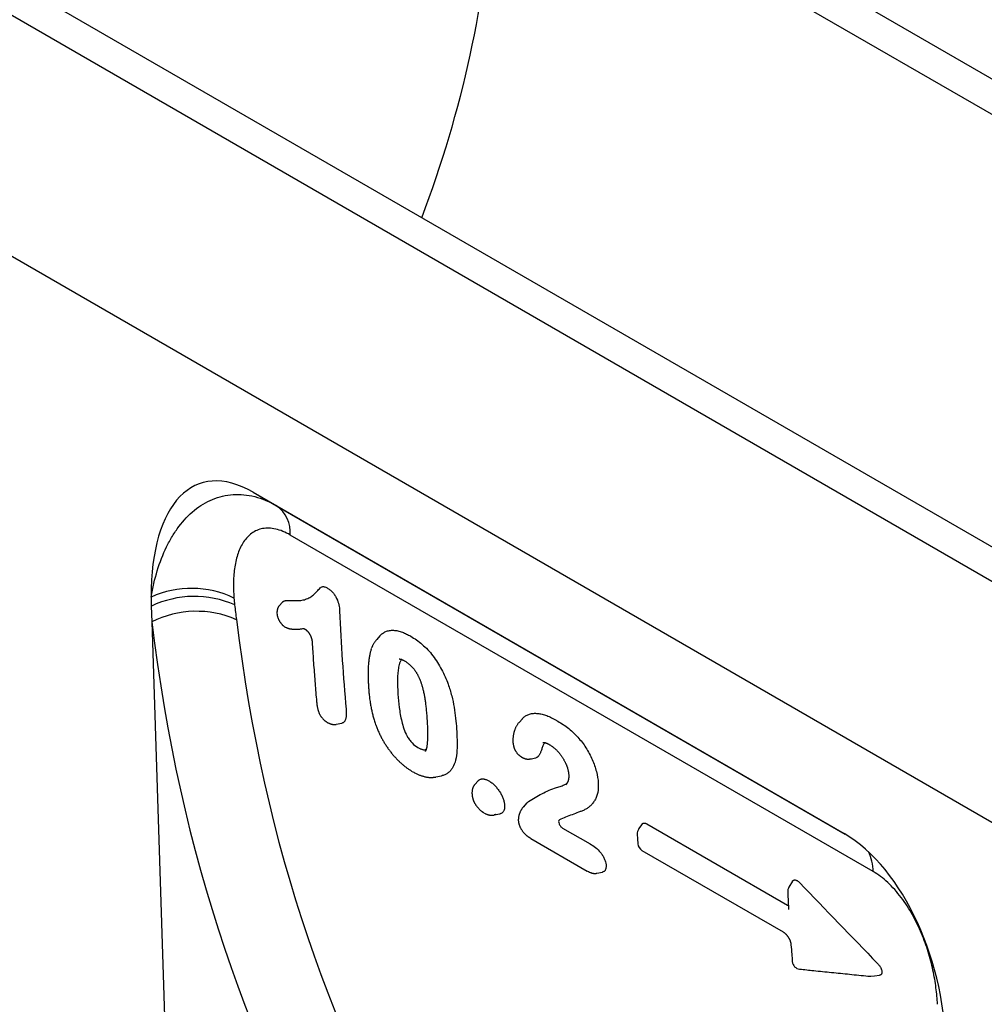
# Model space of a CAD drawing. Units: millimetres. Extents: x -392 to 1094, y -123 to 954.
# Drawn here: x -154 to -37, y 64 to 183 of the extents above; entities that cross this region are included whole.
import ezdxf

# ---------------------------------------------------------------- set-up
doc = ezdxf.new("R2010")
doc.units = ezdxf.units.MM
doc.layers.add('132453', color=7, linetype='Continuous')

# ---------------------------------------------------------------- blocks, each defined once
blk = doc.blocks.new('1038136-M_002_ISO_view')
for p, q in [((261.26, -257.54), (-92.3, -53.44)), ((258.69, -260.25), (-94.86, -56.15)), ((29.25, -67.08), (300.75, -223.81)), ((29.25, -67.08), (300.75, -223.81)), ((71.31, -95.65), (341.78, -251.79)), ((153.19, -228.43), (-64.23, -102.92)), ((153.19, -228.43), (-64.23, -102.92)), ((42.1, -175.94), (113.52, -217.17)), ((42.1, -175.94), (44.93, -177.58)), ((44.93, -177.58), (113.61, -217.22)), ((117.01, -221.76), (46.59, -181.11)), ((29.8, -189.7), (29.86, -191.59)), ((45.66, -189.2), (45.26, -189.65)), ((29.86, -191.59), (32.9, -286.67)), ((57.43, -193.27), (57.03, -193.72)), ((74.63, -203.29), (74.23, -203.74)), ((52.13, -203.97), (52.83, -203.83)), ((64.19, -210.33), (64.88, -210.19)), ((69.28, -210.79), (68.9, -211.22)), ((75.14, -213.5), (74.76, -213.93)), ((74.97, -213.74), (74.97, -213.73)), ((71.22, -214.92), (71.92, -214.78)), ((89.67, -215.99), (106.67, -225.8)), ((79.48, -216.49), (82.83, -218.42)), ((75.66, -217.75), (82.47, -221.69)), ((89.08, -219.19), (106.13, -229.03)), ((83.62, -221.95), (84.32, -221.81)), ((107.27, -222.91), (106.83, -223.64)), ((106.67, -225.8), (106.77, -225.86))]:
    blk.add_line(p, q)
at = {"flags": 128}
for points in [[(89.09, -216.01), (89.06, -216.06), (88.68, -216.6)], [(116.74, -234.38), (117.17, -234.33), (117.79, -234.27)]]:
    blk.add_lwpolyline(points, dxfattribs=at)
for centre, radius, start, end in [((42.64, -180.8), 3.96, 355.6333, 54.6197), ((34.66, -199.37), 11.82, 64.2795, 114.3605), ((35.01, -200.63), 12.11, 66.294, 115.4564), ((35.25, -202.34), 12.02, 66.3078, 116.657), ((89.51, -217.17), 1, 145.1569, 183.598), ((89.58, -218.33), 1, 183.8763, 240.0027), ((111.91, -221.7), 5.1, 359.3783, 27.495), ((107.69, -224.15), 1, 149.0862, 182.7354), ((108.24, -232.54), 1, 184.7605, 264.0439), ((116.63, -233.39), 1, 264.3735, 276.204)]:
    blk.add_arc(centre, radius, start, end)
for centre, major_axis, ratio, start_param, end_param in [((-310.46, -95.65), (381.77, 0), 0.577382, 6.06766, 6.248279), ((44.24, -200.27), (-8.51, 25.39), 0.460615, 5.802927, 7.229238), ((44.24, -200.27), (-8.51, 25.39), 0.460615, 0.946053, 0.993724), ((275.04, -77.26), (179.98, 220.86), 0.695165, 2.552258, 2.908508), ((270.45, -73.72), (183.7, 228.06), 0.692286, 2.547832, 2.904082), ((111.38, -239.03), (-4.71, 23.2), 0.589344, 4.37665, 5.802961)]:
    blk.add_ellipse(centre, major_axis=major_axis, ratio=ratio, start_param=start_param, end_param=end_param)
for points, knots in [([(29.78, -188.6), (29.97, -187.49), (30.22, -186.43), (30.83, -184.41), (31.2, -183.45), (31.86, -182.1), (32.1, -181.67), (32.6, -180.84), (32.86, -180.45), (33.7, -179.34), (34.32, -178.68), (35.69, -177.56), (36.42, -177.12), (37.59, -176.64), (38, -176.51), (38.82, -176.31), (39.25, -176.25), (40.1, -176.19), (40.53, -176.2), (41.41, -176.28), (41.85, -176.36), (43.18, -176.7), (44.06, -177.07), (44.93, -177.58)], [0, 0, 0, 0, 0.125, 0.125, 0.25, 0.25, 0.3125, 0.3125, 0.375, 0.375, 0.5, 0.5, 0.625, 0.625, 0.6875, 0.6875, 0.75, 0.75, 0.8125, 0.8125, 0.875, 0.875, 1, 1, 1, 1]), ([(46.59, -181.11), (45.99, -180.76), (45.4, -180.52), (44.55, -180.32), (44.28, -180.29), (43.75, -180.27), (43.49, -180.29), (43.01, -180.38), (42.77, -180.45), (42.34, -180.64), (42.13, -180.76), (41.75, -181.03), (41.58, -181.18), (41.25, -181.53), (41.09, -181.73), (40.68, -182.35), (40.46, -182.81), (40.2, -183.57), (40.12, -183.84), (39.98, -184.39), (39.93, -184.67), (39.79, -185.54), (39.74, -186.15), (39.72, -187.4), (39.74, -188.05), (39.79, -188.72)], [0, 0, 0, 0, 0.125, 0.125, 0.1875, 0.1875, 0.25, 0.25, 0.3125, 0.3125, 0.375, 0.375, 0.4375, 0.4375, 0.5, 0.5, 0.625, 0.625, 0.6875, 0.6875, 0.75, 0.75, 0.875, 0.875, 1, 1, 1, 1]), ([(46.93, -189.02), (47.35, -189.03), (47.77, -189.03), (48.34, -188.91), (48.53, -188.85), (48.87, -188.69), (49.03, -188.6), (49.33, -188.38), (49.48, -188.27), (49.68, -188.06), (49.74, -187.99), (49.88, -187.84), (49.94, -187.77), (50.08, -187.63), (50.14, -187.56), (50.25, -187.47), (50.28, -187.43), (50.36, -187.38), (50.41, -187.36), (50.5, -187.34), (50.55, -187.33), (50.66, -187.34), (50.72, -187.36), (50.9, -187.42), (51.02, -187.48), (51.14, -187.55)], [0, 0, 0, 0, 0.25, 0.25, 0.375, 0.375, 0.5, 0.5, 0.625, 0.625, 0.6875, 0.6875, 0.75, 0.75, 0.8125, 0.8125, 0.84375, 0.84375, 0.875, 0.875, 0.90625, 0.90625, 0.9375, 0.9375, 1, 1, 1, 1]), ([(51.14, -187.55), (51.24, -187.62), (51.34, -187.69), (51.54, -187.85), (51.64, -187.94), (51.83, -188.16), (51.91, -188.27), (52.06, -188.52), (52.13, -188.64), (52.32, -189.03), (52.4, -189.29), (52.51, -189.79), (52.54, -190.03), (52.55, -190.26)], [0, 0, 0, 0, 0.125, 0.125, 0.25, 0.25, 0.375, 0.375, 0.5, 0.5, 0.75, 0.75, 1, 1, 1, 1]), ([(45.66, -189.2), (45.67, -189.18), (45.72, -189.14), (45.8, -189.09), (45.91, -189.05), (46.06, -189.03), (46.25, -189.01), (46.47, -189.01), (46.7, -189.01), (46.85, -189.02), (46.93, -189.02)], [0, 0, 0, 0, 0.058885, 0.150938, 0.243422, 0.335823, 0.501504, 0.667225, 0.833607, 1, 1, 1, 1]), ([(45.26, -189.65), (45.25, -189.66), (45.21, -189.71), (45.16, -189.77), (45.12, -189.84), (45.09, -189.91), (45.06, -189.97), (45.04, -190.03), (45.03, -190.08), (45.02, -190.12), (45.01, -190.15), (45, -190.2), (44.99, -190.27), (44.99, -190.34), (44.98, -190.4), (44.98, -190.47), (44.98, -190.52), (44.98, -190.56), (44.98, -190.58)], [0, 0, 0, 0, 0.072333, 0.157783, 0.231028, 0.302404, 0.371126, 0.435544, 0.491094, 0.519057, 0.546965, 0.593163, 0.670546, 0.742346, 0.806672, 0.863844, 0.960276, 1, 1, 1, 1]), ([(44.98, -190.61), (44.98, -190.62), (44.99, -190.64), (44.99, -190.68), (45, -190.72), (45.01, -190.78), (45.02, -190.86), (45.04, -190.96), (45.07, -191.06), (45.11, -191.16), (45.15, -191.25), (45.2, -191.35), (45.24, -191.44), (45.3, -191.54), (45.36, -191.63), (45.43, -191.73), (45.49, -191.81), (45.56, -191.89), (45.62, -191.96), (45.69, -192.02), (45.75, -192.07), (45.8, -192.11), (45.84, -192.14), (45.88, -192.16), (45.92, -192.19), (45.95, -192.21), (45.95, -192.21)], [0, 0, 0, 0, 0.012589, 0.042794, 0.060929, 0.07925, 0.135963, 0.186882, 0.243247, 0.298951, 0.352311, 0.400495, 0.456778, 0.513394, 0.570531, 0.628099, 0.682702, 0.734537, 0.780426, 0.826093, 0.867753, 0.904, 0.926647, 0.947022, 0.989241, 1, 1, 1, 1]), ([(45.99, -192.23), (46, -192.24), (46.05, -192.26), (46.12, -192.29), (46.22, -192.33), (46.32, -192.37), (46.41, -192.4), (46.51, -192.42), (46.6, -192.44), (46.69, -192.45), (46.77, -192.46), (46.85, -192.47), (46.91, -192.47), (46.97, -192.48), (47.07, -192.48), (47.18, -192.49), (47.33, -192.49), (47.47, -192.48), (47.61, -192.47), (47.76, -192.46), (47.92, -192.44), (48.07, -192.42), (48.17, -192.4), (48.21, -192.4)], [0, 0, 0, 0, 0.013917, 0.054418, 0.093921, 0.13164, 0.166929, 0.201409, 0.238556, 0.274409, 0.308428, 0.340032, 0.368902, 0.397183, 0.426839, 0.491606, 0.55724, 0.62472, 0.694227, 0.765881, 0.840354, 0.94854, 1, 1, 1, 1]), ([(48.21, -192.4), (48.21, -192.4), (48.21, -192.4), (48.21, -192.4), (48.22, -192.4), (48.24, -192.41), (48.26, -192.41), (48.29, -192.43), (48.32, -192.44), (48.36, -192.46), (48.39, -192.48), (48.43, -192.51), (48.48, -192.54), (48.52, -192.58), (48.57, -192.62), (48.61, -192.66), (48.66, -192.71), (48.7, -192.76), (48.75, -192.81), (48.8, -192.87), (48.84, -192.94), (48.89, -193), (48.93, -193.07), (48.97, -193.14), (49.01, -193.22), (49.04, -193.29), (49.08, -193.37), (49.11, -193.44), (49.13, -193.52), (49.16, -193.59), (49.18, -193.67), (49.19, -193.74), (49.21, -193.81), (49.22, -193.87), (49.22, -193.93), (49.22, -193.96), (49.22, -193.97)], [0, 0, 0, 0, 0.017003, 0.046645, 0.077321, 0.108595, 0.140249, 0.171899, 0.203014, 0.227168, 0.252662, 0.279303, 0.30681, 0.334801, 0.362798, 0.387116, 0.413155, 0.439872, 0.467554, 0.495866, 0.524439, 0.552982, 0.581845, 0.611614, 0.642167, 0.673396, 0.705149, 0.737363, 0.770596, 0.803943, 0.837836, 0.872336, 0.907479, 0.94327, 0.97968, 1, 1, 1, 1]), ([(57.43, -193.27), (57.47, -193.23), (57.57, -193.12), (57.74, -192.98), (57.93, -192.86), (58.13, -192.76), (58.34, -192.69), (58.57, -192.64), (58.81, -192.61), (59.06, -192.61), (59.32, -192.63), (59.59, -192.68), (59.86, -192.75), (60.13, -192.84), (60.39, -192.94), (60.64, -193.06), (60.89, -193.19), (61.06, -193.28), (61.15, -193.33)], [0, 0, 0, 0, 0.053767, 0.121265, 0.185917, 0.250793, 0.315728, 0.380572, 0.445197, 0.509803, 0.574614, 0.639503, 0.704329, 0.768947, 0.826667, 0.884442, 0.942244, 1, 1, 1, 1]), ([(57.03, -193.72), (57, -193.75), (56.95, -193.81), (56.87, -193.91), (56.8, -194.02), (56.72, -194.14), (56.65, -194.26), (56.57, -194.4), (56.52, -194.51), (56.47, -194.61), (56.45, -194.67), (56.42, -194.72), (56.41, -194.74), (56.41, -194.75)], [0, 0, 0, 0, 0.086389, 0.196004, 0.301128, 0.415978, 0.536439, 0.663653, 0.798731, 0.86079, 0.924667, 0.985531, 1, 1, 1, 1]), ([(61.15, -193.33), (61.61, -193.61), (62.08, -193.92), (62.75, -194.52), (62.98, -194.73), (63.41, -195.19), (63.62, -195.43), (64.01, -195.95), (64.2, -196.22), (64.56, -196.77), (64.72, -197.06), (65.03, -197.63), (65.17, -197.93), (65.43, -198.52), (65.55, -198.81), (65.66, -199.11)], [0, 0, 0, 0, 0.25, 0.25, 0.375, 0.375, 0.5, 0.5, 0.625, 0.625, 0.75, 0.75, 0.875, 0.875, 1, 1, 1, 1]), ([(49.23, -193.97), (49.23, -194.09), (49.26, -194.58), (49.32, -195.44), (49.39, -196.55), (49.48, -197.66), (49.56, -198.76), (49.65, -199.85), (49.73, -200.78), (49.79, -201.34), (49.8, -201.53)], [0, 0, 0, 0, 0.045934, 0.19215, 0.338432, 0.484728, 0.63098, 0.776269, 0.920812, 1, 1, 1, 1]), ([(56.39, -194.8), (56.39, -194.81), (56.38, -194.84), (56.35, -194.92), (56.32, -195.04), (56.28, -195.19), (56.23, -195.37), (56.19, -195.58), (56.14, -195.8), (56.11, -196.02), (56.08, -196.26), (56.05, -196.5), (56.03, -196.76), (56.01, -197.03), (56, -197.3), (55.99, -197.6), (55.99, -197.9), (56, -198.23), (56, -198.59), (56.02, -198.99), (56.04, -199.32), (56.05, -199.53), (56.05, -199.59)], [0, 0, 0, 0, 0.00142, 0.025956, 0.05469, 0.083714, 0.129009, 0.175166, 0.22252, 0.271274, 0.321294, 0.372901, 0.426309, 0.481787, 0.539716, 0.597686, 0.660134, 0.72636, 0.797549, 0.875512, 0.96345, 1, 1, 1, 1]), ([(60.05, -196.15), (60.05, -196.15), (60, -196.19), (59.94, -196.29), (59.86, -196.43), (59.8, -196.59), (59.74, -196.8), (59.68, -197.07), (59.62, -197.39), (59.59, -197.72), (59.56, -198.11), (59.54, -198.54), (59.55, -199.03), (59.56, -199.62), (59.59, -200.06), (59.6, -200.33)], [0, 0, 0, 0, 0.006417, 0.052255, 0.098242, 0.144322, 0.190287, 0.268997, 0.3478, 0.426658, 0.505442, 0.612781, 0.720166, 0.82754, 1, 1, 1, 1]), ([(59.74, -196.08), (59.74, -196.08), (59.74, -196.08), (59.75, -196.08), (59.76, -196.08), (59.78, -196.08), (59.81, -196.08), (59.84, -196.08), (59.87, -196.09), (59.92, -196.1), (59.97, -196.12), (60.02, -196.14), (60.07, -196.16), (60.13, -196.18), (60.19, -196.21), (60.27, -196.24), (60.34, -196.28), (60.39, -196.31), (60.42, -196.32)], [0, 0, 0, 0, 0.044912, 0.14101, 0.194224, 0.249983, 0.30677, 0.365121, 0.425425, 0.487959, 0.552886, 0.620091, 0.67447, 0.732816, 0.7955, 0.863641, 0.938591, 1, 1, 1, 1]), ([(60.4, -196.31), (60.4, -196.31), (60.45, -196.34), (60.53, -196.39), (60.64, -196.46), (60.74, -196.53), (60.84, -196.61), (60.94, -196.69), (61.03, -196.77), (61.12, -196.85), (61.21, -196.94), (61.29, -197.02), (61.36, -197.1), (61.44, -197.19), (61.51, -197.28), (61.58, -197.37), (61.66, -197.47), (61.72, -197.57), (61.79, -197.67), (61.86, -197.78), (61.92, -197.89), (61.99, -198.01), (62.05, -198.14), (62.11, -198.27), (62.17, -198.4), (62.24, -198.54), (62.29, -198.68), (62.35, -198.83), (62.4, -198.98), (62.45, -199.14), (62.5, -199.3), (62.55, -199.48), (62.6, -199.66), (62.65, -199.87), (62.7, -200.09), (62.75, -200.32), (62.8, -200.55), (62.84, -200.79), (62.88, -201.04), (62.91, -201.3), (62.95, -201.58), (62.98, -201.87), (63.01, -202.18), (63.04, -202.52), (63.07, -202.89), (63.09, -203.16), (63.1, -203.3)], [0, 0, 0, 0, 0.001241, 0.021654, 0.040319, 0.056546, 0.073702, 0.090342, 0.106389, 0.121808, 0.13659, 0.150749, 0.162831, 0.175686, 0.189291, 0.203106, 0.216908, 0.230467, 0.243961, 0.257803, 0.272241, 0.287407, 0.303366, 0.319837, 0.336857, 0.354417, 0.372498, 0.391068, 0.410114, 0.430004, 0.45128, 0.473938, 0.498246, 0.524569, 0.553509, 0.584841, 0.616297, 0.648939, 0.682935, 0.718391, 0.756073, 0.796304, 0.839758, 0.88749, 0.941351, 1, 1, 1, 1]), ([(56.05, -199.6), (56.06, -199.68), (56.07, -199.87), (56.1, -200.15), (56.13, -200.45), (56.16, -200.75), (56.2, -201.06), (56.25, -201.35), (56.3, -201.64), (56.34, -201.91), (56.4, -202.17), (56.45, -202.43), (56.52, -202.69), (56.58, -202.95), (56.65, -203.2), (56.72, -203.45), (56.8, -203.71), (56.87, -203.9), (56.9, -204.01), (56.91, -204.02)], [0, 0, 0, 0, 0.061343, 0.131368, 0.199955, 0.272525, 0.342936, 0.410114, 0.474662, 0.536834, 0.593106, 0.652836, 0.710581, 0.766596, 0.821149, 0.874228, 0.92956, 0.9938, 1, 1, 1, 1]), ([(65.66, -199.11), (65.83, -199.59), (65.97, -200.06), (66.21, -201), (66.31, -201.46), (66.46, -202.36), (66.52, -202.81), (66.61, -203.68), (66.65, -204.1), (66.68, -204.53)], [0, 0, 0, 0, 0.25, 0.25, 0.5, 0.5, 0.75, 0.75, 1, 1, 1, 1]), ([(59.6, -200.33), (59.64, -200.86), (59.68, -201.4), (59.78, -202.22), (59.83, -202.49), (59.93, -203.05), (59.99, -203.34), (60.13, -203.91), (60.21, -204.2), (60.42, -204.8), (60.54, -205.1), (60.79, -205.55), (60.88, -205.69), (61.08, -205.97), (61.19, -206.1), (61.53, -206.46), (61.78, -206.63), (62.02, -206.78)], [0, 0, 0, 0, 0.25, 0.25, 0.375, 0.375, 0.5, 0.5, 0.625, 0.625, 0.75, 0.75, 0.8125, 0.8125, 0.875, 0.875, 1, 1, 1, 1]), ([(49.8, -201.55), (49.81, -201.58), (49.82, -201.65), (49.83, -201.76), (49.85, -201.87), (49.87, -201.98), (49.9, -202.09), (49.93, -202.21), (49.96, -202.32), (50, -202.43), (50.04, -202.53), (50.08, -202.63), (50.12, -202.73), (50.18, -202.83), (50.24, -202.93), (50.3, -203.03), (50.36, -203.12), (50.43, -203.2), (50.51, -203.29), (50.59, -203.37), (50.66, -203.44), (50.72, -203.49), (50.78, -203.54), (50.85, -203.59), (50.93, -203.65), (51, -203.69), (51.05, -203.73), (51.07, -203.74), (51.07, -203.74)], [0, 0, 0, 0, 0.044232, 0.089313, 0.140159, 0.185336, 0.22975, 0.273393, 0.321026, 0.367694, 0.402454, 0.439331, 0.48197, 0.523867, 0.565101, 0.60587, 0.644083, 0.684547, 0.725391, 0.766706, 0.808597, 0.835044, 0.856561, 0.893783, 0.929807, 0.964447, 0.996861, 1, 1, 1, 1]), ([(53.33, -202.14), (53.34, -202.22), (53.35, -202.38), (53.36, -202.63), (53.36, -202.84), (53.34, -203.03), (53.32, -203.19), (53.28, -203.34), (53.23, -203.47), (53.17, -203.59), (53.1, -203.68), (53.01, -203.75), (52.92, -203.8), (52.86, -203.82), (52.83, -203.83)], [0, 0, 0, 0, 0.10782, 0.215641, 0.323354, 0.405071, 0.487005, 0.568834, 0.650406, 0.725888, 0.801511, 0.876888, 0.939993, 1, 1, 1, 1]), ([(63.1, -203.29), (63.1, -203.3), (63.11, -203.43), (63.12, -203.67), (63.14, -204), (63.16, -204.3), (63.17, -204.59), (63.17, -204.87), (63.18, -205.15), (63.18, -205.41), (63.17, -205.65), (63.16, -205.84), (63.15, -206.01), (63.14, -206.17), (63.13, -206.32), (63.11, -206.46), (63.09, -206.59), (63.08, -206.7), (63.06, -206.79), (63.04, -206.86), (63.02, -206.94), (63, -207), (62.98, -207.06), (62.96, -207.11), (62.94, -207.15), (62.92, -207.19), (62.9, -207.22), (62.89, -207.24), (62.88, -207.25), (62.88, -207.25), (62.88, -207.25)], [0, 0, 0, 0, 0.004035, 0.077565, 0.142208, 0.200953, 0.263348, 0.319931, 0.379693, 0.436602, 0.490968, 0.531089, 0.568908, 0.604536, 0.641986, 0.677388, 0.711074, 0.743363, 0.765843, 0.788629, 0.814348, 0.838937, 0.862541, 0.885353, 0.907576, 0.929438, 0.951203, 0.973102, 0.995539, 1, 1, 1, 1]), ([(74.63, -203.29), (74.63, -203.28), (74.67, -203.23), (74.77, -203.14), (74.93, -203.01), (75.1, -202.9), (75.3, -202.8), (75.51, -202.73), (75.73, -202.67), (75.97, -202.64), (76.21, -202.64), (76.47, -202.65), (76.74, -202.69), (77.01, -202.74), (77.29, -202.82), (77.58, -202.92), (77.87, -203.04), (78.17, -203.18), (78.47, -203.33), (78.67, -203.44), (78.77, -203.5)], [0, 0, 0, 0, 0.000777, 0.05236, 0.103898, 0.161444, 0.219169, 0.276967, 0.334715, 0.39228, 0.451999, 0.511874, 0.571803, 0.63168, 0.691401, 0.753019, 0.814714, 0.876493, 0.938293, 1, 1, 1, 1]), ([(51.1, -203.76), (51.11, -203.76), (51.16, -203.79), (51.23, -203.82), (51.31, -203.86), (51.39, -203.89), (51.46, -203.91), (51.53, -203.94), (51.62, -203.96), (51.7, -203.98), (51.79, -203.99), (51.88, -203.99), (51.96, -203.99), (52.05, -203.98), (52.1, -203.98), (52.13, -203.97), (52.14, -203.97)], [0, 0, 0, 0, 0.047634, 0.144662, 0.246203, 0.310195, 0.377145, 0.453191, 0.534759, 0.613998, 0.691619, 0.768068, 0.843647, 0.918571, 0.992996, 1, 1, 1, 1]), ([(56.91, -204.03), (56.94, -204.1), (56.99, -204.24), (57.08, -204.46), (57.17, -204.68), (57.27, -204.9), (57.37, -205.12), (57.47, -205.32), (57.58, -205.53), (57.68, -205.72), (57.79, -205.91), (57.89, -206.1), (58.01, -206.28), (58.12, -206.46), (58.25, -206.65), (58.37, -206.83), (58.5, -207.01), (58.62, -207.18), (58.76, -207.35), (58.89, -207.52), (59.02, -207.68), (59.16, -207.84), (59.3, -207.99), (59.44, -208.14), (59.58, -208.29), (59.73, -208.43), (59.88, -208.57), (60.02, -208.71), (60.17, -208.83), (60.3, -208.95), (60.44, -209.05), (60.58, -209.16), (60.72, -209.27), (60.88, -209.37), (61.03, -209.47), (61.18, -209.57), (61.29, -209.64), (61.35, -209.68), (61.37, -209.68)], [0, 0, 0, 0, 0.032464, 0.064101, 0.097604, 0.130652, 0.162489, 0.193316, 0.223306, 0.252602, 0.281327, 0.309539, 0.337415, 0.366317, 0.395141, 0.423849, 0.452409, 0.480791, 0.508972, 0.536931, 0.564627, 0.592046, 0.619675, 0.647262, 0.674851, 0.70251, 0.730379, 0.758136, 0.785583, 0.808626, 0.831979, 0.858014, 0.884616, 0.911943, 0.940206, 0.965829, 0.992178, 1, 1, 1, 1]), ([(74.23, -203.73), (74.23, -203.74), (74.2, -203.77), (74.14, -203.84), (74.06, -203.95), (73.99, -204.06), (73.91, -204.18), (73.85, -204.3), (73.79, -204.43), (73.73, -204.56), (73.69, -204.68), (73.66, -204.77), (73.64, -204.85), (73.61, -204.94), (73.58, -205.05), (73.55, -205.18), (73.53, -205.31), (73.51, -205.44), (73.5, -205.58), (73.49, -205.74), (73.49, -205.9), (73.49, -206.02), (73.49, -206.09), (73.49, -206.1)], [0, 0, 0, 0, 0.0033842, 0.058094, 0.1131778, 0.1686971, 0.2247062, 0.2812504, 0.3383645, 0.3960708, 0.4543785, 0.4842381, 0.5176123, 0.5500761, 0.6008033, 0.6511471, 0.7006015, 0.7484911, 0.803854, 0.8629027, 0.9263612, 0.9896235, 1, 1, 1, 1]), ([(78.77, -203.5), (79.2, -203.76), (79.64, -204.03), (80.29, -204.53), (80.5, -204.72), (80.92, -205.1), (81.12, -205.31), (81.33, -205.52)], [0, 0, 0, 0, 0.5, 0.5, 0.75, 0.75, 1, 1, 1, 1]), ([(66.68, -204.53), (66.73, -205.43), (66.77, -206.31), (66.7, -207.54), (66.66, -207.93), (66.48, -208.63), (66.35, -208.93), (66.2, -209.22)], [0, 0, 0, 0, 0.5, 0.5, 0.75, 0.75, 1, 1, 1, 1]), ([(81.33, -205.52), (81.68, -205.92), (82.01, -206.33), (82.45, -207.02), (82.59, -207.26), (82.85, -207.74), (82.97, -207.98), (83.28, -208.71), (83.45, -209.2), (83.7, -210.15), (83.77, -210.61), (83.8, -211.05)], [0, 0, 0, 0, 0.25, 0.25, 0.375, 0.375, 0.5, 0.5, 0.75, 0.75, 1, 1, 1, 1]), ([(62.02, -206.78), (62.07, -206.8), (62.16, -206.85), (62.3, -206.92), (62.43, -206.97), (62.56, -207.01), (62.69, -207.04), (62.82, -207.05), (62.92, -207.03), (62.98, -207.01), (63, -207)], [0, 0, 0, 0, 0.1280789, 0.2567501, 0.3853178, 0.5133911, 0.6409664, 0.7796103, 0.9188337, 1, 1, 1, 1]), ([(73.49, -206.13), (73.49, -206.13), (73.49, -206.17), (73.5, -206.24), (73.52, -206.35), (73.54, -206.46), (73.56, -206.57), (73.58, -206.66), (73.61, -206.75), (73.64, -206.84), (73.67, -206.91), (73.71, -207), (73.75, -207.09), (73.8, -207.18), (73.86, -207.27), (73.92, -207.35), (73.98, -207.44), (74.05, -207.52), (74.12, -207.6), (74.19, -207.66), (74.25, -207.71), (74.29, -207.75), (74.34, -207.78), (74.4, -207.83), (74.47, -207.87), (74.52, -207.91), (74.55, -207.92), (74.55, -207.93)], [0, 0, 0, 0, 0.002459, 0.05615, 0.111776, 0.168269, 0.214364, 0.260555, 0.306445, 0.341806, 0.379638, 0.418679, 0.465064, 0.511654, 0.558615, 0.605508, 0.652404, 0.699701, 0.746569, 0.792846, 0.822576, 0.84951, 0.870336, 0.912868, 0.952075, 0.987201, 1, 1, 1, 1]), ([(77.19, -206.4), (77.16, -206.46), (77.1, -206.58), (77.03, -206.77), (76.97, -206.97), (76.9, -207.16), (76.84, -207.33), (76.78, -207.48), (76.7, -207.62), (76.62, -207.75), (76.53, -207.85), (76.45, -207.92), (76.38, -207.96), (76.31, -208), (76.26, -208.01), (76.24, -208.01)], [0, 0, 0, 0, 0.101808, 0.203757, 0.305875, 0.407914, 0.48983, 0.571989, 0.654066, 0.735899, 0.817542, 0.868286, 0.919226, 0.970065, 1, 1, 1, 1]), ([(77.1, -206.17), (77.1, -206.17), (77.11, -206.17), (77.12, -206.17), (77.14, -206.16), (77.17, -206.16), (77.2, -206.16), (77.24, -206.17), (77.29, -206.17), (77.35, -206.18), (77.4, -206.2), (77.47, -206.22), (77.52, -206.24), (77.58, -206.26), (77.64, -206.29), (77.71, -206.32), (77.78, -206.36), (77.86, -206.39), (77.91, -206.42), (77.93, -206.43), (77.94, -206.44)], [0, 0, 0, 0, 0.016197, 0.072716, 0.119666, 0.164711, 0.240503, 0.311516, 0.38635, 0.457468, 0.525993, 0.592818, 0.658608, 0.707909, 0.760096, 0.816605, 0.878554, 0.947029, 0.992456, 1, 1, 1, 1]), ([(77.41, -206.2), (77.4, -206.21), (77.35, -206.24), (77.28, -206.3), (77.22, -206.37), (77.19, -206.4)], [0, 0, 0, 0, 0.124531, 0.562237, 1, 1, 1, 1]), ([(77.92, -206.43), (77.93, -206.43), (77.98, -206.47), (78.07, -206.52), (78.17, -206.59), (78.26, -206.66), (78.35, -206.72), (78.45, -206.8), (78.55, -206.88), (78.64, -206.97), (78.74, -207.06), (78.83, -207.15), (78.91, -207.24), (78.99, -207.33), (79.08, -207.43), (79.17, -207.54), (79.25, -207.64), (79.33, -207.75), (79.41, -207.87), (79.48, -207.98), (79.56, -208.1), (79.63, -208.22), (79.69, -208.34), (79.76, -208.46), (79.82, -208.58), (79.87, -208.7), (79.92, -208.82), (79.97, -208.94), (80.01, -209.05), (80.05, -209.15), (80.08, -209.26), (80.11, -209.37), (80.14, -209.48), (80.17, -209.6), (80.19, -209.71), (80.21, -209.84), (80.22, -209.96), (80.23, -210.05), (80.24, -210.11), (80.24, -210.11)], [0, 0, 0, 0, 0.007718, 0.047129, 0.077473, 0.102811, 0.127198, 0.158045, 0.18804, 0.217257, 0.245824, 0.273864, 0.298048, 0.325677, 0.351919, 0.380079, 0.407981, 0.435666, 0.463186, 0.490593, 0.517943, 0.545384, 0.573219, 0.600997, 0.628664, 0.656155, 0.683407, 0.710361, 0.736963, 0.759922, 0.78415, 0.8113, 0.838604, 0.865836, 0.896059, 0.927031, 0.960124, 0.996735, 1, 1, 1, 1]), ([(74.57, -207.94), (74.58, -207.94), (74.6, -207.95), (74.63, -207.97), (74.68, -207.99), (74.74, -208.03), (74.82, -208.06), (74.9, -208.09), (74.99, -208.12), (75.08, -208.14), (75.17, -208.16), (75.25, -208.17), (75.33, -208.17), (75.42, -208.17), (75.5, -208.16), (75.55, -208.15), (75.57, -208.15)], [0, 0, 0, 0, 0.024516, 0.067786, 0.121707, 0.192718, 0.282782, 0.368165, 0.45231, 0.54765, 0.623955, 0.700933, 0.77769, 0.854174, 0.930383, 1, 1, 1, 1]), ([(75.57, -208.15), (75.68, -208.13), (75.91, -208.08), (76.12, -208.04), (76.24, -208.01)], [0, 0, 0, 0, 0.469433, 1, 1, 1, 1]), ([(66.2, -209.22), (66.16, -209.28), (66.09, -209.39), (65.96, -209.55), (65.83, -209.69), (65.68, -209.83), (65.52, -209.94), (65.35, -210.04), (65.16, -210.12), (65, -210.16), (64.91, -210.18), (64.88, -210.19)], [0, 0, 0, 0, 0.117447, 0.234971, 0.3524, 0.469715, 0.591476, 0.713457, 0.835469, 0.957273, 1, 1, 1, 1]), ([(61.38, -209.69), (61.38, -209.69), (61.46, -209.74), (61.6, -209.81), (61.79, -209.91), (61.97, -209.99), (62.13, -210.06), (62.28, -210.13), (62.44, -210.18), (62.59, -210.23), (62.75, -210.27), (62.9, -210.31), (63.04, -210.34), (63.19, -210.36), (63.33, -210.38), (63.49, -210.39), (63.64, -210.39), (63.78, -210.38), (63.91, -210.37), (64.04, -210.36), (64.13, -210.34), (64.19, -210.33), (64.19, -210.33)], [0, 0, 0, 0, 0.004006, 0.081668, 0.14995, 0.21193, 0.269369, 0.32053, 0.374266, 0.429409, 0.484782, 0.54009, 0.587489, 0.635276, 0.690309, 0.744419, 0.79759, 0.849901, 0.895294, 0.941322, 0.99372, 1, 1, 1, 1]), ([(80.23, -210.08), (80.23, -210.09), (80.23, -210.14), (80.23, -210.21), (80.23, -210.28), (80.23, -210.35), (80.23, -210.41), (80.22, -210.48), (80.21, -210.55), (80.2, -210.63), (80.18, -210.71), (80.16, -210.77), (80.15, -210.83), (80.12, -210.89), (80.1, -210.96), (80.06, -211.03), (80.02, -211.1), (79.97, -211.17), (79.93, -211.23), (79.9, -211.25), (79.9, -211.26)], [0, 0, 0, 0, 0.017307, 0.065177, 0.108109, 0.147073, 0.182818, 0.221207, 0.270644, 0.329272, 0.386587, 0.442308, 0.496308, 0.549851, 0.619904, 0.698142, 0.787077, 0.880254, 0.971651, 1, 1, 1, 1]), ([(68.9, -211.22), (68.89, -211.23), (68.86, -211.26), (68.82, -211.32), (68.76, -211.4), (68.72, -211.47), (68.69, -211.53), (68.66, -211.59), (68.64, -211.66), (68.61, -211.73), (68.59, -211.82), (68.57, -211.91), (68.56, -212), (68.55, -212.09), (68.54, -212.19), (68.54, -212.27), (68.54, -212.34), (68.55, -212.38), (68.55, -212.4), (68.55, -212.41), (68.55, -212.41)], [0, 0, 0, 0, 0.0209, 0.096244, 0.171446, 0.246618, 0.288819, 0.337591, 0.384778, 0.452915, 0.521232, 0.591048, 0.662852, 0.737303, 0.815173, 0.897266, 0.941606, 0.974079, 0.997101, 1, 1, 1, 1]), ([(69.28, -210.79), (69.3, -210.77), (69.35, -210.72), (69.44, -210.65), (69.57, -210.59), (69.7, -210.56), (69.83, -210.55), (69.96, -210.56), (70.09, -210.59), (70.25, -210.64), (70.41, -210.71), (70.53, -210.77), (70.59, -210.8)], [0, 0, 0, 0, 0.0630606, 0.177936, 0.2931234, 0.4079791, 0.5003344, 0.5931364, 0.6859129, 0.7782331, 0.8890714, 1, 1, 1, 1]), ([(70.59, -210.8), (70.7, -210.87), (70.81, -210.95), (71.04, -211.11), (71.15, -211.21), (71.36, -211.42), (71.47, -211.54), (71.66, -211.78), (71.76, -211.91), (71.93, -212.17), (72.01, -212.3), (72.16, -212.58), (72.22, -212.72), (72.33, -212.99), (72.37, -213.12), (72.43, -213.39), (72.45, -213.52), (72.47, -213.64)], [0, 0, 0, 0, 0.125, 0.125, 0.25, 0.25, 0.375, 0.375, 0.5, 0.5, 0.625, 0.625, 0.75, 0.75, 0.875, 0.875, 1, 1, 1, 1]), ([(75.36, -213.3), (75.89, -212.97), (76.43, -212.64), (77.28, -212.2), (77.56, -212.06), (78.15, -211.8), (78.44, -211.67), (78.77, -211.6)], [0, 0, 0, 0, 0.5, 0.5, 0.75, 0.75, 1, 1, 1, 1]), ([(78.77, -211.6), (78.87, -211.57), (79.05, -211.53), (79.32, -211.44), (79.56, -211.34), (79.77, -211.24), (79.93, -211.14), (80.02, -211.07), (80.05, -211.04)], [0, 0, 0, 0, 0.19902, 0.398059, 0.596986, 0.753034, 0.909155, 1, 1, 1, 1]), ([(83.8, -211.05), (83.81, -211.46), (83.8, -211.85), (83.7, -212.37), (83.66, -212.54), (83.55, -212.84), (83.48, -212.98), (83.33, -213.24), (83.24, -213.36), (83.06, -213.59), (82.97, -213.7), (82.77, -213.89), (82.66, -213.99), (82.44, -214.15), (82.32, -214.21), (82.07, -214.34), (81.94, -214.39), (81.68, -214.49), (81.55, -214.54), (81.16, -214.69), (80.9, -214.79), (80.38, -214.98), (80.12, -215.08), (79.6, -215.28), (79.35, -215.39), (79.11, -215.52)], [0, 0, 0, 0, 0.125, 0.125, 0.1875, 0.1875, 0.25, 0.25, 0.3125, 0.3125, 0.375, 0.375, 0.4375, 0.4375, 0.5, 0.5, 0.5625, 0.5625, 0.625, 0.625, 0.75, 0.75, 0.875, 0.875, 1, 1, 1, 1]), ([(68.55, -212.44), (68.55, -212.45), (68.56, -212.49), (68.57, -212.57), (68.58, -212.66), (68.6, -212.75), (68.61, -212.82), (68.63, -212.91), (68.66, -213.01), (68.7, -213.12), (68.74, -213.23), (68.79, -213.34), (68.84, -213.44), (68.89, -213.54), (68.95, -213.63), (69.01, -213.73), (69.08, -213.83), (69.16, -213.92), (69.23, -214.02), (69.32, -214.11), (69.4, -214.2), (69.49, -214.29), (69.59, -214.37), (69.67, -214.44), (69.74, -214.49), (69.8, -214.54), (69.88, -214.59), (69.95, -214.64), (69.99, -214.66), (70.01, -214.67)], [0, 0, 0, 0, 0.0096159, 0.051996, 0.0957971, 0.121617, 0.1490327, 0.1787925, 0.2217832, 0.2640174, 0.3053881, 0.3460611, 0.3861128, 0.4232072, 0.4633953, 0.5038234, 0.5446318, 0.5859178, 0.6279012, 0.6717726, 0.7159834, 0.7605618, 0.8055424, 0.8509381, 0.8748338, 0.8981539, 0.937561, 0.9759715, 1, 1, 1, 1]), ([(72.47, -213.64), (72.47, -213.7), (72.48, -213.81), (72.48, -213.97), (72.47, -214.13), (72.44, -214.28), (72.39, -214.41), (72.32, -214.53), (72.24, -214.62), (72.14, -214.7), (72.03, -214.75), (71.96, -214.77), (71.92, -214.77)], [0, 0, 0, 0, 0.097224, 0.194694, 0.291874, 0.388701, 0.493926, 0.599455, 0.704636, 0.80975, 0.915226, 1, 1, 1, 1]), ([(74.76, -213.93), (74.75, -213.94), (74.71, -213.99), (74.65, -214.06), (74.58, -214.16), (74.52, -214.25), (74.48, -214.32), (74.44, -214.4), (74.38, -214.5), (74.33, -214.62), (74.28, -214.75), (74.25, -214.86), (74.22, -214.95), (74.2, -215.04), (74.18, -215.13), (74.16, -215.24), (74.15, -215.36), (74.14, -215.48), (74.14, -215.56), (74.14, -215.6), (74.14, -215.61)], [0, 0, 0, 0, 0.028977, 0.093854, 0.160407, 0.228985, 0.272266, 0.315379, 0.39266, 0.468618, 0.542936, 0.615907, 0.661234, 0.707009, 0.755628, 0.816332, 0.876047, 0.93453, 0.988004, 1, 1, 1, 1]), ([(75.14, -213.5), (75.16, -213.48), (75.2, -213.43), (75.27, -213.36), (75.33, -213.32), (75.36, -213.3)], [0, 0, 0, 0, 0.27776, 0.638879, 1, 1, 1, 1]), ([(70.04, -214.69), (70.05, -214.69), (70.09, -214.72), (70.17, -214.76), (70.26, -214.8), (70.34, -214.83), (70.4, -214.85), (70.47, -214.88), (70.56, -214.9), (70.67, -214.93), (70.78, -214.94), (70.88, -214.95), (70.99, -214.95), (71.09, -214.94), (71.17, -214.93), (71.21, -214.92), (71.22, -214.92)], [0, 0, 0, 0, 0.025356, 0.129139, 0.22666, 0.284397, 0.329468, 0.382032, 0.468724, 0.555003, 0.640452, 0.725036, 0.80876, 0.891652, 0.973758, 1, 1, 1, 1]), ([(71.42, -214.85), (71.42, -214.85), (71.39, -214.86), (71.33, -214.89), (71.27, -214.91), (71.23, -214.92), (71.22, -214.92)], [0, 0, 0, 0, 0.0001614, 0.4604948, 0.9208268, 1, 1, 1, 1]), ([(74.15, -215.67), (74.15, -215.68), (74.15, -215.72), (74.17, -215.8), (74.19, -215.89), (74.21, -215.98), (74.23, -216.07), (74.27, -216.17), (74.31, -216.28), (74.35, -216.38), (74.41, -216.48), (74.46, -216.58), (74.52, -216.68), (74.59, -216.78), (74.66, -216.88), (74.73, -216.98), (74.81, -217.07), (74.89, -217.16), (74.97, -217.24), (75.06, -217.32), (75.14, -217.39), (75.22, -217.45), (75.28, -217.51), (75.36, -217.56), (75.44, -217.61), (75.52, -217.67), (75.59, -217.71), (75.63, -217.74), (75.65, -217.75)], [0, 0, 0, 0, 0.017506, 0.053777, 0.093067, 0.1241, 0.157362, 0.20014, 0.242728, 0.285111, 0.327256, 0.368134, 0.409508, 0.453335, 0.497109, 0.540885, 0.5846, 0.626632, 0.669139, 0.712417, 0.756584, 0.791648, 0.824156, 0.855138, 0.897188, 0.938726, 0.97946, 1, 1, 1, 1]), ([(79.11, -215.52), (79.06, -215.55), (79.02, -215.61), (79.01, -215.77), (79.02, -215.87), (79.1, -216.07), (79.16, -216.18), (79.31, -216.36), (79.39, -216.44), (79.48, -216.49)], [0, 0, 0, 0, 0.25, 0.25, 0.5, 0.5, 0.75, 0.75, 1, 1, 1, 1]), ([(89.1, -216.02), (89.11, -216), (89.14, -215.95), (89.21, -215.91), (89.3, -215.89), (89.4, -215.89), (89.5, -215.91), (89.59, -215.95), (89.64, -215.98), (89.67, -215.99)], [0, 0, 0, 0, 0.128723, 0.287631, 0.446553, 0.60586, 0.765197, 0.882594, 1, 1, 1, 1]), ([(88.51, -217.24), (88.51, -217.36), (88.54, -217.75), (88.57, -218.13), (88.58, -218.39)], [0, 0, 0, 0, 0.314389, 1, 1, 1, 1]), ([(82.83, -218.42), (83.04, -218.55), (83.25, -218.68), (83.67, -219.01), (83.88, -219.21), (84.16, -219.55), (84.24, -219.68), (84.4, -219.92), (84.47, -220.05), (84.59, -220.31), (84.64, -220.44), (84.7, -220.69), (84.72, -220.81), (84.74, -220.93)], [0, 0, 0, 0, 0.25, 0.25, 0.5, 0.5, 0.625, 0.625, 0.75, 0.75, 0.875, 0.875, 1, 1, 1, 1]), ([(84.74, -220.93), (84.74, -220.98), (84.75, -221.06), (84.74, -221.18), (84.73, -221.3), (84.71, -221.41), (84.67, -221.52), (84.62, -221.62), (84.54, -221.7), (84.46, -221.76), (84.38, -221.8), (84.33, -221.8), (84.32, -221.81)], [0, 0, 0, 0, 0.096292, 0.192804, 0.289072, 0.385032, 0.49938, 0.614123, 0.728536, 0.843199, 0.958241, 1, 1, 1, 1]), ([(82.48, -221.69), (82.49, -221.7), (82.54, -221.72), (82.61, -221.76), (82.71, -221.81), (82.8, -221.85), (82.9, -221.88), (82.99, -221.91), (83.08, -221.94), (83.17, -221.96), (83.25, -221.97), (83.31, -221.97), (83.38, -221.97), (83.45, -221.97), (83.54, -221.97), (83.59, -221.96), (83.62, -221.95)], [0, 0, 0, 0, 0.031153, 0.138845, 0.226022, 0.323191, 0.406156, 0.485804, 0.562714, 0.637503, 0.710666, 0.755435, 0.801505, 0.858749, 0.932361, 1, 1, 1, 1]), ([(124.78, -237.78), (124.75, -237.13), (124.69, -236.46), (124.51, -235.09), (124.39, -234.38), (124.16, -233.3), (124.07, -232.93), (123.88, -232.2), (123.78, -231.83), (123.44, -230.71), (123.17, -229.97), (122.7, -228.84), (122.53, -228.46), (122.16, -227.71), (121.97, -227.34), (121.56, -226.61), (121.35, -226.25), (120.89, -225.55), (120.65, -225.2), (120.14, -224.54), (119.88, -224.22), (119.34, -223.62), (119.06, -223.33), (118.2, -222.54), (117.61, -222.1), (117.01, -221.76)], [0, 0, 0, 0, 0.125, 0.125, 0.25, 0.25, 0.3125, 0.3125, 0.375, 0.375, 0.5, 0.5, 0.5625, 0.5625, 0.625, 0.625, 0.6875, 0.6875, 0.75, 0.75, 0.8125, 0.8125, 0.875, 0.875, 1, 1, 1, 1]), ([(107.27, -222.91), (107.28, -222.89), (107.3, -222.86), (107.34, -222.82), (107.41, -222.78), (107.5, -222.76), (107.6, -222.76), (107.7, -222.79), (107.81, -222.84), (107.92, -222.91), (108.03, -222.99), (108.1, -223.06), (108.14, -223.1)], [0, 0, 0, 0, 0.047991, 0.126905, 0.238634, 0.350357, 0.457443, 0.56455, 0.673316, 0.782117, 0.891043, 1, 1, 1, 1]), ([(106.69, -224.2), (106.7, -224.4), (106.73, -224.98), (106.76, -225.69), (106.79, -226.19), (106.8, -226.32)], [0, 0, 0, 0, 0.285626, 0.8147337, 1, 1, 1, 1]), ([(106.13, -229.04), (106.14, -229.04), (106.17, -229.06), (106.21, -229.09), (106.26, -229.12), (106.31, -229.16), (106.36, -229.2), (106.41, -229.25), (106.46, -229.3), (106.51, -229.35), (106.56, -229.41), (106.61, -229.48), (106.67, -229.54), (106.71, -229.61), (106.76, -229.68), (106.8, -229.75), (106.84, -229.82), (106.88, -229.89), (106.92, -229.97), (106.95, -230.04), (106.98, -230.11), (107, -230.19), (107.02, -230.25), (107.04, -230.32), (107.05, -230.38), (107.06, -230.43), (107.07, -230.48), (107.07, -230.51), (107.08, -230.53)], [0, 0, 0, 0, 0.031955, 0.07074, 0.109439, 0.148015, 0.181969, 0.218183, 0.254887, 0.292757, 0.331505, 0.370814, 0.410337, 0.449641, 0.488354, 0.526188, 0.563596, 0.602492, 0.642138, 0.682544, 0.723416, 0.764412, 0.805029, 0.844877, 0.883605, 0.921171, 0.961646, 1, 1, 1, 1]), ([(107.08, -230.53), (107.08, -230.56), (107.11, -230.95), (107.16, -231.65), (107.22, -232.32), (107.24, -232.62)], [0, 0, 0, 0, 0.040319, 0.56704, 1, 1, 1, 1]), ([(117.54, -232.84), (117.57, -232.87), (117.63, -232.94), (117.72, -233.05), (117.8, -233.16), (117.87, -233.26), (117.92, -233.37), (117.97, -233.47), (118.01, -233.58), (118.05, -233.68), (118.07, -233.79), (118.08, -233.9), (118.07, -234.01), (118.04, -234.09), (118, -234.16), (117.94, -234.22), (117.87, -234.25), (117.81, -234.26), (117.79, -234.27)], [0, 0, 0, 0, 0.065157, 0.130489, 0.195597, 0.250131, 0.304811, 0.359299, 0.414222, 0.469361, 0.524232, 0.594863, 0.66549, 0.730404, 0.795343, 0.862846, 0.930385, 1, 1, 1, 1]), ([(108.13, -233.53), (108.7, -233.59), (109.98, -233.72), (111.99, -233.93), (114.18, -234.15), (115.69, -234.3), (116.48, -234.38), (116.53, -234.38)], [0, 0, 0, 0, 0.201804, 0.459414, 0.719246, 0.983509, 1, 1, 1, 1])]:
    blk.add_open_spline(points, degree=3, knots=knots)
for points in [[(39.79, -188.72), (39.81, -188.99), (39.84, -189.27), (39.87, -189.55)], [(39.87, -189.55), (39.94, -190.14), (40.01, -190.74), (40.08, -191.33)], [(46.49, -189.47), (46.49, -189.47), (46.49, -189.47), (46.49, -189.47)], [(52.55, -190.26), (52.72, -194.28), (52.98, -198.24), (53.33, -202.14)], [(74.97, -213.73), (74.97, -213.73), (74.97, -213.73), (74.97, -213.73)], [(108.14, -223.1), (111.26, -226.35), (114.39, -229.6), (117.54, -232.84)]]:
    blk.add_open_spline(points, degree=3)

msp = doc.modelspace()

# ---------------------------------------------------------------- block references
at = {"layer": '132453'}
msp.add_blockref('1038136-M_002_ISO_view', (-167.665, 301.876), dxfattribs=at)

doc.saveas('drawing.dxf')
